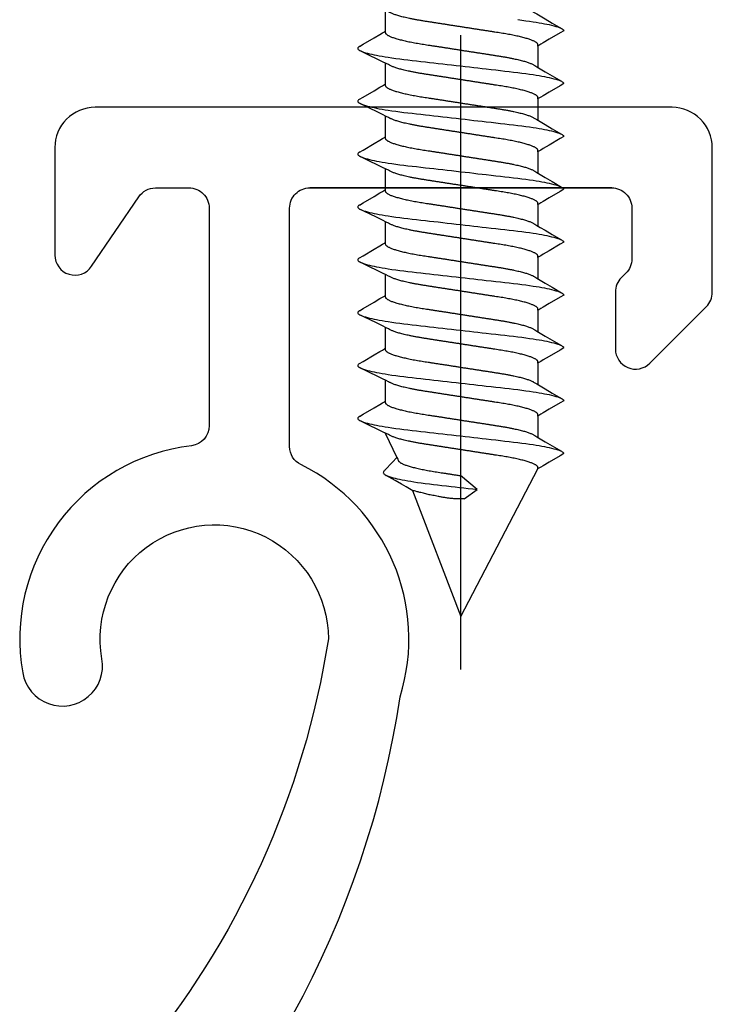
# Model space of a CAD drawing. Units: millimetres. Extents: x 12134 to 14578, y -104 to 2336.
# Drawn here: x 14265 to 14278, y 2000 to 2019 of the extents above; entities that cross this region are included whole.
import ezdxf

# ---------------------------------------------------------------- set-up
doc = ezdxf.new("R2010")
doc.units = ezdxf.units.MM
doc.linetypes.add('ACAD_ISO10W100', pattern=[18, 12, -3, 0, -3])
for name, color, linetype in [('7', 8, 'Continuous'), ('BORDER', 7, 'Continuous'), ('OBJECT_1', 4, 'Continuous')]:
    doc.layers.add(name, color=color, linetype=linetype)
doc.layers.add('Axis', color=1, linetype='ACAD_ISO10W100', plot=False)

# ---------------------------------------------------------------- blocks, each defined once
blk = doc.blocks.new('*U5371')
at = {"layer": 'OBJECT_1', "color": 2}
blk.add_line((23.496, 59.842), (17.78, 59.842), dxfattribs=at)
for points in [[(13.493, 39.275, 0.178388), (19.49, 50.214, 0.36829), (17.611, 54.607, -0.284848), (17.399, 54.948), (17.399, 59.461, -0.414214), (17.78, 59.842), (23.496, 59.842, -0.414214), (23.876, 59.462), (23.876, 58.497, -0.198912), (23.764, 58.228), (23.678, 58.141, 0.198912), (23.566, 57.872), (23.566, 56.794, 0.668179), (24.217, 56.525), (25.288, 57.597, 0.198912), (25.4, 57.866), (25.4, 60.604, 0.414214), (24.638, 61.366), (13.716, 61.366, 0.414214), (12.954, 60.604), (12.954, 58.572, 0.738908), (13.65, 58.358), (14.544, 59.675, -0.248605), (14.859, 59.842), (15.494, 59.842, -0.414214), (15.875, 59.461), (15.875, 55.344, -0.380029), (15.539, 54.965, 0.430838), (12.346, 50.668, 1), (13.847, 50.933, -1.091309), (18.132, 51.308, -0.136929), (14.492, 43.303, -0.072167)], [(17.997, 50.556, -0.000739), (17.994, 50.55)]]:
    blk.add_lwpolyline(points, format="xyb", dxfattribs=at)
blk = doc.blocks.new('*U5372')
at = {"layer": 'BORDER', "color": 0, "linetype": 'ByBlock', "lineweight": -2, "transparency": 16777216}
blk.add_blockref('*U5371', (988, 0), dxfattribs=at)
blk = doc.blocks.new('*U5382')
at = {"layer": '7'}
for p, q in [((7.278, 1.428), (7.674, 1.428)), ((8.278, 1.428), (8.674, 1.428)), ((9.278, 1.428), (9.674, 1.428)), ((10.278, 1.428), (10.674, 1.428)), ((11.278, 1.428), (11.674, 1.428)), ((12.278, 1.428), (12.674, 1.428)), ((13.278, 1.428), (13.674, 1.428)), ((14.278, 1.428), (14.674, 1.428)), ((15.278, 1.428), (15.741, 1.208)), ((15.278, 1.428), (15.741, 1.208)), ((16.366, 0.91), (18.75, 0)), ((18.75, 0), (15.955, -1.461)), ((16.343, -0.312), (16.083, 0.007)), ((16.519, -0.063), (16.343, -0.312)), ((7.955, -1.461), (8.359, -1.461)), ((8.955, -1.461), (9.359, -1.461)), ((9.955, -1.461), (10.359, -1.461)), ((10.955, -1.461), (11.359, -1.461)), ((11.955, -1.461), (12.359, -1.461)), ((12.955, -1.461), (13.359, -1.461)), ((13.955, -1.461), (14.359, -1.461)), ((14.955, -1.461), (15.359, -1.461))]:
    blk.add_line(p, q, dxfattribs=at)
at = {"layer": '7', "flags": 128}
for points in [[(7.456, -1.078), (7.466, -1.155), (7.476, -1.23), (7.486, -1.302), (7.496, -1.373), (7.505, -1.429), (7.514, -1.483), (7.523, -1.534), (7.533, -1.583), (7.542, -1.629), (7.551, -1.673), (7.562, -1.721), (7.573, -1.764), (7.584, -1.803), (7.595, -1.837), (7.604, -1.864), (7.614, -1.887), (7.623, -1.907), (7.632, -1.922), (7.641, -1.935), (7.649, -1.943), (7.658, -1.948), (7.666, -1.95), (7.666, -1.95)], [(7.963, 1.917), (7.923, 1.849), (7.8, 1.641), (7.734, 1.529), (7.706, 1.482), (7.685, 1.446), (7.674, 1.428)], [(7.963, 1.917), (7.966, 1.922), (7.975, 1.935), (7.984, 1.943), (7.992, 1.948), (8, 1.95), (8.009, 1.948), (8.019, 1.941), (8.029, 1.93), (8.039, 1.914), (8.049, 1.893), (8.06, 1.868), (8.07, 1.839), (8.081, 1.805), (8.092, 1.766), (8.102, 1.728), (8.112, 1.686), (8.121, 1.641), (8.131, 1.593), (8.141, 1.542), (8.15, 1.488), (8.16, 1.432), (8.169, 1.373), (8.18, 1.303), (8.19, 1.23), (8.2, 1.155), (8.21, 1.078), (8.219, 1), (8.228, 0.921), (8.237, 0.84), (8.247, 0.756), (8.257, 0.669), (8.266, 0.589), (8.275, 0.508), (8.284, 0.426), (8.294, 0.342), (8.304, 0.258), (8.313, 0.172), (8.323, 0.086), (8.333, 0), (8.342, -0.082), (8.351, -0.164), (8.361, -0.245), (8.37, -0.325), (8.379, -0.405), (8.388, -0.484), (8.398, -0.575), (8.408, -0.664), (8.418, -0.751), (8.428, -0.835), (8.437, -0.919), (8.447, -0.999), (8.456, -1.078), (8.466, -1.155), (8.476, -1.23), (8.486, -1.302), (8.496, -1.373), (8.505, -1.429), (8.514, -1.483), (8.523, -1.534), (8.533, -1.583), (8.542, -1.629), (8.551, -1.673), (8.562, -1.721), (8.573, -1.764), (8.584, -1.803), (8.595, -1.837), (8.604, -1.864), (8.614, -1.887), (8.623, -1.907), (8.632, -1.922), (8.641, -1.935), (8.649, -1.943), (8.658, -1.948), (8.666, -1.95), (8.666, -1.95)], [(8.963, 1.917), (8.923, 1.849), (8.8, 1.641), (8.734, 1.529), (8.706, 1.482), (8.685, 1.446), (8.674, 1.428)], [(8.963, 1.917), (8.966, 1.922), (8.975, 1.935), (8.984, 1.943), (8.992, 1.948), (9, 1.95), (9.009, 1.948), (9.019, 1.941), (9.029, 1.93), (9.039, 1.914), (9.049, 1.893), (9.06, 1.868), (9.07, 1.839), (9.081, 1.805), (9.092, 1.766), (9.102, 1.728), (9.112, 1.686), (9.121, 1.641), (9.131, 1.593), (9.141, 1.542), (9.15, 1.488), (9.16, 1.432), (9.169, 1.373), (9.18, 1.303), (9.19, 1.23), (9.2, 1.155), (9.21, 1.078), (9.219, 1), (9.228, 0.921), (9.237, 0.84), (9.247, 0.756), (9.257, 0.669), (9.266, 0.589), (9.275, 0.508), (9.284, 0.426), (9.294, 0.342), (9.304, 0.258), (9.313, 0.172), (9.323, 0.086), (9.333, 0), (9.342, -0.082), (9.351, -0.164), (9.361, -0.245), (9.37, -0.325), (9.379, -0.405), (9.388, -0.484), (9.398, -0.575), (9.408, -0.664), (9.418, -0.751), (9.428, -0.835), (9.437, -0.919), (9.447, -0.999), (9.456, -1.078), (9.466, -1.155), (9.476, -1.23), (9.486, -1.302), (9.496, -1.373), (9.505, -1.429), (9.514, -1.483), (9.523, -1.534), (9.533, -1.583), (9.542, -1.629), (9.551, -1.673), (9.562, -1.721), (9.573, -1.764), (9.584, -1.803), (9.595, -1.837), (9.604, -1.864), (9.614, -1.887), (9.623, -1.907), (9.632, -1.922), (9.641, -1.935), (9.649, -1.943), (9.658, -1.948), (9.666, -1.95), (9.666, -1.95)], [(9.963, 1.917), (9.923, 1.849), (9.8, 1.641), (9.734, 1.529), (9.706, 1.482), (9.685, 1.446), (9.674, 1.428)], [(9.963, 1.917), (9.966, 1.922), (9.975, 1.935), (9.984, 1.943), (9.992, 1.948), (10, 1.95), (10.009, 1.948), (10.019, 1.941), (10.029, 1.93), (10.039, 1.914), (10.049, 1.893), (10.06, 1.868), (10.07, 1.839), (10.081, 1.805), (10.092, 1.766), (10.102, 1.728), (10.112, 1.686), (10.121, 1.641), (10.131, 1.593), (10.141, 1.542), (10.15, 1.488), (10.16, 1.432), (10.169, 1.373), (10.18, 1.303), (10.19, 1.23), (10.2, 1.155), (10.21, 1.078), (10.219, 1), (10.228, 0.921), (10.237, 0.84), (10.247, 0.756), (10.257, 0.669), (10.266, 0.589), (10.275, 0.508), (10.284, 0.426), (10.294, 0.342), (10.304, 0.258), (10.313, 0.172), (10.323, 0.086), (10.333, 0), (10.342, -0.082), (10.351, -0.164), (10.361, -0.245), (10.37, -0.325), (10.379, -0.405), (10.388, -0.484), (10.398, -0.575), (10.408, -0.664), (10.418, -0.751), (10.428, -0.835), (10.437, -0.919), (10.447, -0.999), (10.456, -1.078), (10.466, -1.155), (10.476, -1.23), (10.486, -1.302), (10.496, -1.373), (10.505, -1.429), (10.514, -1.483), (10.523, -1.534), (10.533, -1.583), (10.542, -1.629), (10.551, -1.673), (10.562, -1.721), (10.573, -1.764), (10.584, -1.803), (10.595, -1.837), (10.604, -1.864), (10.614, -1.887), (10.623, -1.907), (10.632, -1.922), (10.641, -1.935), (10.649, -1.943), (10.658, -1.948), (10.666, -1.95), (10.666, -1.95)], [(10.963, 1.917), (10.923, 1.849), (10.8, 1.641), (10.734, 1.529), (10.706, 1.482), (10.685, 1.446), (10.674, 1.428)], [(10.963, 1.917), (10.966, 1.922), (10.975, 1.935), (10.984, 1.943), (10.992, 1.948), (11, 1.95), (11.009, 1.948), (11.019, 1.941), (11.029, 1.93), (11.039, 1.914), (11.049, 1.893), (11.06, 1.868), (11.07, 1.839), (11.081, 1.805), (11.092, 1.766), (11.102, 1.728), (11.112, 1.686), (11.121, 1.641), (11.131, 1.593), (11.141, 1.542), (11.15, 1.488), (11.16, 1.432), (11.169, 1.373), (11.18, 1.303), (11.19, 1.23), (11.2, 1.155), (11.21, 1.078), (11.219, 1), (11.228, 0.921), (11.237, 0.84), (11.247, 0.756), (11.257, 0.669), (11.266, 0.589), (11.275, 0.508), (11.284, 0.426), (11.294, 0.342), (11.304, 0.258), (11.313, 0.172), (11.323, 0.086), (11.333, 0), (11.342, -0.082), (11.351, -0.164), (11.361, -0.245), (11.37, -0.325), (11.379, -0.405), (11.388, -0.484), (11.398, -0.575), (11.408, -0.664), (11.418, -0.751), (11.428, -0.835), (11.437, -0.919), (11.447, -0.999), (11.456, -1.078), (11.466, -1.155), (11.476, -1.23), (11.486, -1.302), (11.496, -1.373), (11.505, -1.429), (11.514, -1.483), (11.523, -1.534), (11.533, -1.583), (11.542, -1.629), (11.551, -1.673), (11.562, -1.721), (11.573, -1.764), (11.584, -1.803), (11.595, -1.837), (11.604, -1.864), (11.614, -1.887), (11.623, -1.907), (11.632, -1.922), (11.641, -1.935), (11.649, -1.943), (11.658, -1.948), (11.666, -1.95), (11.666, -1.95)], [(11.963, 1.917), (11.923, 1.849), (11.8, 1.641), (11.734, 1.529), (11.706, 1.482), (11.685, 1.446), (11.674, 1.428)], [(11.963, 1.917), (11.966, 1.922), (11.975, 1.935), (11.984, 1.943), (11.992, 1.948), (12, 1.95), (12.009, 1.948), (12.019, 1.941), (12.029, 1.93), (12.039, 1.914), (12.049, 1.893), (12.06, 1.868), (12.07, 1.839), (12.081, 1.805), (12.092, 1.766), (12.102, 1.728), (12.112, 1.686), (12.121, 1.641), (12.131, 1.593), (12.141, 1.542), (12.15, 1.488), (12.16, 1.432), (12.169, 1.373), (12.18, 1.303), (12.19, 1.23), (12.2, 1.155), (12.21, 1.078), (12.219, 1), (12.228, 0.921), (12.237, 0.84), (12.247, 0.756), (12.257, 0.669), (12.266, 0.589), (12.275, 0.508), (12.284, 0.426), (12.294, 0.342), (12.304, 0.258), (12.313, 0.172), (12.323, 0.086), (12.333, 0), (12.342, -0.082), (12.351, -0.164), (12.361, -0.245), (12.37, -0.325), (12.379, -0.405), (12.388, -0.484), (12.398, -0.575), (12.408, -0.664), (12.418, -0.751), (12.428, -0.835), (12.437, -0.919), (12.447, -0.999), (12.456, -1.078), (12.466, -1.155), (12.476, -1.23), (12.486, -1.302), (12.496, -1.373), (12.505, -1.429), (12.514, -1.483), (12.523, -1.534), (12.533, -1.583), (12.542, -1.629), (12.551, -1.673), (12.562, -1.721), (12.573, -1.764), (12.584, -1.803), (12.595, -1.837), (12.604, -1.864), (12.614, -1.887), (12.623, -1.907), (12.632, -1.922), (12.641, -1.935), (12.649, -1.943), (12.658, -1.948), (12.666, -1.95), (12.666, -1.95)], [(12.963, 1.917), (12.923, 1.849), (12.8, 1.641), (12.734, 1.529), (12.706, 1.482), (12.685, 1.446), (12.674, 1.428)], [(12.963, 1.917), (12.966, 1.922), (12.975, 1.935), (12.984, 1.943), (12.992, 1.948), (13, 1.95), (13.009, 1.948), (13.019, 1.941), (13.029, 1.93), (13.039, 1.914), (13.049, 1.893), (13.06, 1.868), (13.07, 1.839), (13.081, 1.805), (13.092, 1.766), (13.102, 1.728), (13.112, 1.686), (13.121, 1.641), (13.131, 1.593), (13.141, 1.542), (13.15, 1.488), (13.16, 1.432), (13.169, 1.373), (13.18, 1.303), (13.19, 1.23), (13.2, 1.155), (13.21, 1.078), (13.219, 1), (13.228, 0.921), (13.237, 0.84), (13.247, 0.756), (13.257, 0.669), (13.266, 0.589), (13.275, 0.508), (13.284, 0.426), (13.294, 0.342), (13.304, 0.258), (13.313, 0.172), (13.323, 0.086), (13.333, 0), (13.342, -0.082), (13.351, -0.164), (13.361, -0.245), (13.37, -0.325), (13.379, -0.405), (13.388, -0.484), (13.398, -0.575), (13.408, -0.664), (13.418, -0.751), (13.428, -0.835), (13.437, -0.919), (13.447, -0.999), (13.456, -1.078), (13.466, -1.155), (13.476, -1.23), (13.486, -1.302), (13.496, -1.373), (13.505, -1.429), (13.514, -1.483), (13.523, -1.534), (13.533, -1.583), (13.542, -1.629), (13.551, -1.673), (13.562, -1.721), (13.573, -1.764), (13.584, -1.803), (13.595, -1.837), (13.604, -1.864), (13.614, -1.887), (13.623, -1.907), (13.632, -1.922), (13.641, -1.935), (13.649, -1.943), (13.658, -1.948), (13.666, -1.95), (13.666, -1.95)], [(13.963, 1.917), (13.923, 1.849), (13.8, 1.641), (13.734, 1.529), (13.706, 1.482), (13.685, 1.446), (13.674, 1.428)], [(13.963, 1.917), (13.966, 1.922), (13.975, 1.935), (13.984, 1.943), (13.992, 1.948), (14, 1.95), (14.009, 1.948), (14.019, 1.941), (14.029, 1.93), (14.039, 1.914), (14.049, 1.893), (14.06, 1.868), (14.07, 1.839), (14.081, 1.805), (14.092, 1.766), (14.102, 1.728), (14.112, 1.686), (14.121, 1.641), (14.131, 1.593), (14.141, 1.542), (14.15, 1.488), (14.16, 1.432), (14.169, 1.373), (14.18, 1.303), (14.19, 1.23), (14.2, 1.155), (14.21, 1.078), (14.219, 1), (14.228, 0.921), (14.237, 0.84), (14.247, 0.756), (14.257, 0.669), (14.266, 0.589), (14.275, 0.508), (14.284, 0.426), (14.294, 0.342), (14.304, 0.258), (14.313, 0.172), (14.323, 0.086), (14.333, 0), (14.342, -0.082), (14.351, -0.164), (14.361, -0.245), (14.37, -0.325), (14.379, -0.405), (14.388, -0.484), (14.398, -0.575), (14.408, -0.664), (14.418, -0.751), (14.428, -0.835), (14.437, -0.919), (14.447, -0.999), (14.456, -1.078), (14.466, -1.155), (14.476, -1.23), (14.486, -1.302), (14.496, -1.373), (14.505, -1.429), (14.514, -1.483), (14.523, -1.534), (14.533, -1.583), (14.542, -1.629), (14.551, -1.673), (14.562, -1.721), (14.573, -1.764), (14.584, -1.803), (14.595, -1.837), (14.604, -1.864), (14.614, -1.887), (14.623, -1.907), (14.632, -1.922), (14.641, -1.935), (14.649, -1.943), (14.658, -1.948), (14.666, -1.95), (14.666, -1.95)], [(14.963, 1.917), (14.923, 1.849), (14.8, 1.641), (14.734, 1.529), (14.706, 1.482), (14.685, 1.446), (14.674, 1.428)], [(14.963, 1.917), (14.966, 1.922), (14.975, 1.935), (14.984, 1.943), (14.992, 1.948), (15, 1.95), (15.009, 1.948), (15.019, 1.941), (15.029, 1.93), (15.039, 1.914), (15.049, 1.893), (15.06, 1.868), (15.07, 1.839), (15.081, 1.805), (15.092, 1.766), (15.102, 1.728), (15.112, 1.686), (15.121, 1.641), (15.131, 1.593), (15.141, 1.542), (15.15, 1.488), (15.16, 1.432), (15.169, 1.373), (15.18, 1.303), (15.19, 1.23), (15.2, 1.155), (15.21, 1.078), (15.219, 1), (15.228, 0.921), (15.237, 0.84), (15.247, 0.756), (15.257, 0.669), (15.266, 0.589), (15.275, 0.508), (15.284, 0.426), (15.294, 0.342), (15.304, 0.258), (15.313, 0.172), (15.323, 0.086), (15.333, 0), (15.342, -0.082), (15.351, -0.164), (15.361, -0.245), (15.37, -0.325), (15.379, -0.405), (15.388, -0.484), (15.398, -0.575), (15.408, -0.664), (15.418, -0.751), (15.428, -0.835), (15.437, -0.919), (15.447, -0.999), (15.456, -1.078), (15.466, -1.155), (15.476, -1.23), (15.486, -1.302), (15.496, -1.373), (15.505, -1.429), (15.514, -1.483), (15.523, -1.534), (15.533, -1.583), (15.542, -1.629), (15.551, -1.673), (15.562, -1.721), (15.573, -1.764), (15.584, -1.803), (15.595, -1.837), (15.604, -1.864), (15.614, -1.887), (15.623, -1.907), (15.632, -1.922), (15.641, -1.935), (15.649, -1.943), (15.658, -1.948), (15.666, -1.95), (15.666, -1.95)], [(15.979, 1.436), (15.83, 1.294), (15.741, 1.208)], [(15.979, 1.436), (15.99, 1.446), (16, 1.455), (16.01, 1.462), (16.02, 1.465), (16.03, 1.466), (16.039, 1.463), (16.049, 1.457), (16.058, 1.445), (16.069, 1.43), (16.079, 1.409), (16.089, 1.384), (16.1, 1.354), (16.111, 1.32), (16.122, 1.282), (16.132, 1.243), (16.141, 1.202), (16.151, 1.157), (16.161, 1.109), (16.171, 1.058), (16.18, 1.004), (16.19, 0.947), (16.199, 0.888), (16.21, 0.818), (16.22, 0.746), (16.23, 0.671), (16.24, 0.594), (16.249, 0.515), (16.258, 0.437), (16.267, 0.355), (16.277, 0.271), (16.287, 0.184), (16.296, 0.105), (16.305, 0.024), (16.314, -0.059), (16.324, -0.142), (16.333, -0.227), (16.343, -0.312), (16.343, -0.312), (16.343, -0.312)], [(7.666, -1.95), (7.706, -1.882), (7.828, -1.674), (7.895, -1.562), (7.923, -1.515), (7.944, -1.479), (7.955, -1.461)], [(8.666, -1.95), (8.706, -1.882), (8.828, -1.674), (8.895, -1.562), (8.923, -1.515), (8.944, -1.479), (8.955, -1.461)], [(9.666, -1.95), (9.706, -1.882), (9.828, -1.674), (9.895, -1.562), (9.923, -1.515), (9.944, -1.479), (9.955, -1.461)], [(10.666, -1.95), (10.706, -1.882), (10.828, -1.674), (10.895, -1.562), (10.923, -1.515), (10.944, -1.479), (10.955, -1.461)], [(11.666, -1.95), (11.706, -1.882), (11.828, -1.674), (11.895, -1.562), (11.923, -1.515), (11.944, -1.479), (11.955, -1.461)], [(12.666, -1.95), (12.706, -1.882), (12.828, -1.674), (12.895, -1.562), (12.923, -1.515), (12.944, -1.479), (12.955, -1.461)], [(13.666, -1.95), (13.706, -1.882), (13.828, -1.674), (13.895, -1.562), (13.923, -1.515), (13.944, -1.479), (13.955, -1.461)], [(14.666, -1.95), (14.706, -1.882), (14.828, -1.674), (14.895, -1.562), (14.923, -1.515), (14.944, -1.479), (14.955, -1.461)], [(15.666, -1.95), (15.706, -1.882), (15.828, -1.674), (15.895, -1.562), (15.923, -1.515), (15.944, -1.479), (15.955, -1.461)]]:
    blk.add_lwpolyline(points, dxfattribs=at)
at = {"layer": '7'}
for points, knots in [([(7.955, -1.461), (7.927, -1.461), (7.921, -1.46), (7.911, -1.455), (7.901, -1.447), (7.891, -1.435), (7.881, -1.42), (7.87, -1.402), (7.86, -1.38), (7.849, -1.355), (7.838, -1.327), (7.827, -1.295), (7.816, -1.259), (7.804, -1.221), (7.793, -1.179), (7.782, -1.135), (7.771, -1.088), (7.761, -1.039), (7.75, -0.987), (7.74, -0.934), (7.73, -0.879), (7.72, -0.823), (7.711, -0.766), (7.702, -0.708), (7.693, -0.648), (7.683, -0.586), (7.673, -0.522), (7.663, -0.456), (7.652, -0.388), (7.642, -0.319), (7.631, -0.248), (7.619, -0.177), (7.608, -0.105), (7.597, -0.033), (7.586, 0.039), (7.575, 0.111), (7.564, 0.182), (7.553, 0.252), (7.542, 0.321), (7.532, 0.388), (7.522, 0.454), (7.512, 0.517), (7.501, 0.583), (7.491, 0.65), (7.48, 0.719), (7.469, 0.786), (7.458, 0.85), (7.446, 0.913), (7.434, 0.97), (7.423, 1.022), (7.412, 1.069), (7.401, 1.113), (7.39, 1.155), (7.379, 1.193), (7.368, 1.228), (7.357, 1.26), (7.346, 1.288), (7.335, 1.313), (7.325, 1.334), (7.319, 1.345), (7.039, 1.914)], [0, 0, 0, 0, 0.01636, 0.032918, 0.049658, 0.066561, 0.083609, 0.100475, 0.117442, 0.13449, 0.151597, 0.169092, 0.186604, 0.204109, 0.221583, 0.239003, 0.256348, 0.273594, 0.290684, 0.307635, 0.324428, 0.341045, 0.357469, 0.373492, 0.38969, 0.406068, 0.422611, 0.439643, 0.456809, 0.474087, 0.491457, 0.508896, 0.526382, 0.543891, 0.561362, 0.57881, 0.596211, 0.613544, 0.630786, 0.647611, 0.664308, 0.680859, 0.697246, 0.716518, 0.735597, 0.754894, 0.774443, 0.794216, 0.814184, 0.831393, 0.848699, 0.866081, 0.883517, 0.900983, 0.918145, 0.935291, 0.952401, 0.969453, 0.98677, 1, 1, 1, 1]), ([(8.955, -1.461), (8.927, -1.461), (8.921, -1.46), (8.911, -1.455), (8.901, -1.447), (8.891, -1.435), (8.881, -1.42), (8.87, -1.402), (8.86, -1.38), (8.849, -1.355), (8.838, -1.327), (8.827, -1.295), (8.816, -1.259), (8.804, -1.221), (8.793, -1.179), (8.782, -1.135), (8.771, -1.088), (8.761, -1.039), (8.75, -0.987), (8.74, -0.934), (8.73, -0.879), (8.72, -0.823), (8.711, -0.766), (8.702, -0.708), (8.693, -0.648), (8.683, -0.586), (8.673, -0.522), (8.663, -0.456), (8.652, -0.388), (8.642, -0.319), (8.631, -0.248), (8.619, -0.177), (8.608, -0.105), (8.597, -0.033), (8.586, 0.039), (8.575, 0.111), (8.564, 0.182), (8.553, 0.252), (8.542, 0.321), (8.532, 0.388), (8.522, 0.454), (8.512, 0.517), (8.501, 0.583), (8.491, 0.65), (8.48, 0.719), (8.469, 0.786), (8.458, 0.85), (8.446, 0.913), (8.434, 0.97), (8.423, 1.022), (8.412, 1.069), (8.401, 1.113), (8.39, 1.155), (8.379, 1.193), (8.368, 1.228), (8.357, 1.26), (8.346, 1.288), (8.335, 1.313), (8.325, 1.334), (8.319, 1.345), (8.039, 1.914)], [0, 0, 0, 0, 0.01636, 0.032918, 0.049658, 0.066561, 0.083609, 0.100475, 0.117442, 0.13449, 0.151597, 0.169092, 0.186604, 0.204109, 0.221583, 0.239003, 0.256348, 0.273594, 0.290684, 0.307635, 0.324428, 0.341045, 0.357469, 0.373492, 0.38969, 0.406068, 0.422611, 0.439643, 0.456809, 0.474087, 0.491457, 0.508896, 0.526382, 0.543891, 0.561362, 0.57881, 0.596211, 0.613544, 0.630786, 0.647611, 0.664308, 0.680859, 0.697246, 0.716518, 0.735597, 0.754894, 0.774443, 0.794216, 0.814184, 0.831393, 0.848699, 0.866081, 0.883517, 0.900983, 0.918145, 0.935291, 0.952401, 0.969453, 0.98677, 1, 1, 1, 1]), ([(9.955, -1.461), (9.927, -1.461), (9.921, -1.46), (9.911, -1.455), (9.901, -1.447), (9.891, -1.435), (9.881, -1.42), (9.87, -1.402), (9.86, -1.38), (9.849, -1.355), (9.838, -1.327), (9.827, -1.295), (9.816, -1.259), (9.804, -1.221), (9.793, -1.179), (9.782, -1.135), (9.771, -1.088), (9.761, -1.039), (9.75, -0.987), (9.74, -0.934), (9.73, -0.879), (9.72, -0.823), (9.711, -0.766), (9.702, -0.708), (9.693, -0.648), (9.683, -0.586), (9.673, -0.522), (9.663, -0.456), (9.652, -0.388), (9.642, -0.319), (9.631, -0.248), (9.619, -0.177), (9.608, -0.105), (9.597, -0.033), (9.586, 0.039), (9.575, 0.111), (9.564, 0.182), (9.553, 0.252), (9.542, 0.321), (9.532, 0.388), (9.522, 0.454), (9.512, 0.517), (9.501, 0.583), (9.491, 0.65), (9.48, 0.719), (9.469, 0.786), (9.458, 0.85), (9.446, 0.913), (9.434, 0.97), (9.423, 1.022), (9.412, 1.069), (9.401, 1.113), (9.39, 1.155), (9.379, 1.193), (9.368, 1.228), (9.357, 1.26), (9.346, 1.288), (9.335, 1.313), (9.325, 1.334), (9.319, 1.345), (9.039, 1.914)], [0, 0, 0, 0, 0.01636, 0.032918, 0.049658, 0.066561, 0.083609, 0.100475, 0.117442, 0.13449, 0.151597, 0.169092, 0.186604, 0.204109, 0.221583, 0.239003, 0.256348, 0.273594, 0.290684, 0.307635, 0.324428, 0.341045, 0.357469, 0.373492, 0.38969, 0.406068, 0.422611, 0.439643, 0.456809, 0.474087, 0.491457, 0.508896, 0.526382, 0.543891, 0.561362, 0.57881, 0.596211, 0.613544, 0.630786, 0.647611, 0.664308, 0.680859, 0.697246, 0.716518, 0.735597, 0.754894, 0.774443, 0.794216, 0.814184, 0.831393, 0.848699, 0.866081, 0.883517, 0.900983, 0.918145, 0.935291, 0.952401, 0.969453, 0.98677, 1, 1, 1, 1]), ([(10.955, -1.461), (10.927, -1.461), (10.921, -1.46), (10.911, -1.455), (10.901, -1.447), (10.891, -1.435), (10.881, -1.42), (10.87, -1.402), (10.86, -1.38), (10.849, -1.355), (10.838, -1.327), (10.827, -1.295), (10.816, -1.259), (10.804, -1.221), (10.793, -1.179), (10.782, -1.135), (10.771, -1.088), (10.761, -1.039), (10.75, -0.987), (10.74, -0.934), (10.73, -0.879), (10.72, -0.823), (10.711, -0.766), (10.702, -0.708), (10.693, -0.648), (10.683, -0.586), (10.673, -0.522), (10.663, -0.456), (10.652, -0.388), (10.642, -0.319), (10.631, -0.248), (10.619, -0.177), (10.608, -0.105), (10.597, -0.033), (10.586, 0.039), (10.575, 0.111), (10.564, 0.182), (10.553, 0.252), (10.542, 0.321), (10.532, 0.388), (10.522, 0.454), (10.512, 0.517), (10.501, 0.583), (10.491, 0.65), (10.48, 0.719), (10.469, 0.786), (10.458, 0.85), (10.446, 0.913), (10.434, 0.97), (10.423, 1.022), (10.412, 1.069), (10.401, 1.113), (10.39, 1.155), (10.379, 1.193), (10.368, 1.228), (10.357, 1.26), (10.346, 1.288), (10.335, 1.313), (10.325, 1.334), (10.319, 1.345), (10.039, 1.914)], [0, 0, 0, 0, 0.01636, 0.032918, 0.049658, 0.066561, 0.083609, 0.100475, 0.117442, 0.13449, 0.151597, 0.169092, 0.186604, 0.204109, 0.221583, 0.239003, 0.256348, 0.273594, 0.290684, 0.307635, 0.324428, 0.341045, 0.357469, 0.373492, 0.38969, 0.406068, 0.422611, 0.439643, 0.456809, 0.474087, 0.491457, 0.508896, 0.526382, 0.543891, 0.561362, 0.57881, 0.596211, 0.613544, 0.630786, 0.647611, 0.664308, 0.680859, 0.697246, 0.716518, 0.735597, 0.754894, 0.774443, 0.794216, 0.814184, 0.831393, 0.848699, 0.866081, 0.883517, 0.900983, 0.918145, 0.935291, 0.952401, 0.969453, 0.98677, 1, 1, 1, 1]), ([(11.955, -1.461), (11.927, -1.461), (11.921, -1.46), (11.911, -1.455), (11.901, -1.447), (11.891, -1.435), (11.881, -1.42), (11.87, -1.402), (11.86, -1.38), (11.849, -1.355), (11.838, -1.327), (11.827, -1.295), (11.816, -1.259), (11.804, -1.221), (11.793, -1.179), (11.782, -1.135), (11.771, -1.088), (11.761, -1.039), (11.75, -0.987), (11.74, -0.934), (11.73, -0.879), (11.72, -0.823), (11.711, -0.766), (11.702, -0.708), (11.693, -0.648), (11.683, -0.586), (11.673, -0.522), (11.663, -0.456), (11.652, -0.388), (11.642, -0.319), (11.631, -0.248), (11.619, -0.177), (11.608, -0.105), (11.597, -0.033), (11.586, 0.039), (11.575, 0.111), (11.564, 0.182), (11.553, 0.252), (11.542, 0.321), (11.532, 0.388), (11.522, 0.454), (11.512, 0.517), (11.501, 0.583), (11.491, 0.65), (11.48, 0.719), (11.469, 0.786), (11.458, 0.85), (11.446, 0.913), (11.434, 0.97), (11.423, 1.022), (11.412, 1.069), (11.401, 1.113), (11.39, 1.155), (11.379, 1.193), (11.368, 1.228), (11.357, 1.26), (11.346, 1.288), (11.335, 1.313), (11.325, 1.334), (11.319, 1.345), (11.039, 1.914)], [0, 0, 0, 0, 0.01636, 0.032918, 0.049658, 0.066561, 0.083609, 0.100475, 0.117442, 0.13449, 0.151597, 0.169092, 0.186604, 0.204109, 0.221583, 0.239003, 0.256348, 0.273594, 0.290684, 0.307635, 0.324428, 0.341045, 0.357469, 0.373492, 0.38969, 0.406068, 0.422611, 0.439643, 0.456809, 0.474087, 0.491457, 0.508896, 0.526382, 0.543891, 0.561362, 0.57881, 0.596211, 0.613544, 0.630786, 0.647611, 0.664308, 0.680859, 0.697246, 0.716518, 0.735597, 0.754894, 0.774443, 0.794216, 0.814184, 0.831393, 0.848699, 0.866081, 0.883517, 0.900983, 0.918145, 0.935291, 0.952401, 0.969453, 0.98677, 1, 1, 1, 1]), ([(12.955, -1.461), (12.927, -1.461), (12.921, -1.46), (12.911, -1.455), (12.901, -1.447), (12.891, -1.435), (12.881, -1.42), (12.87, -1.402), (12.86, -1.38), (12.849, -1.355), (12.838, -1.327), (12.827, -1.295), (12.816, -1.259), (12.804, -1.221), (12.793, -1.179), (12.782, -1.135), (12.771, -1.088), (12.761, -1.039), (12.75, -0.987), (12.74, -0.934), (12.73, -0.879), (12.72, -0.823), (12.711, -0.766), (12.702, -0.708), (12.693, -0.648), (12.683, -0.586), (12.673, -0.522), (12.663, -0.456), (12.652, -0.388), (12.642, -0.319), (12.631, -0.248), (12.619, -0.177), (12.608, -0.105), (12.597, -0.033), (12.586, 0.039), (12.575, 0.111), (12.564, 0.182), (12.553, 0.252), (12.542, 0.321), (12.532, 0.388), (12.522, 0.454), (12.512, 0.517), (12.501, 0.583), (12.491, 0.65), (12.48, 0.719), (12.469, 0.786), (12.458, 0.85), (12.446, 0.913), (12.434, 0.97), (12.423, 1.022), (12.412, 1.069), (12.401, 1.113), (12.39, 1.155), (12.379, 1.193), (12.368, 1.228), (12.357, 1.26), (12.346, 1.288), (12.335, 1.313), (12.325, 1.334), (12.319, 1.345), (12.039, 1.914)], [0, 0, 0, 0, 0.01636, 0.032918, 0.049658, 0.066561, 0.083609, 0.100475, 0.117442, 0.13449, 0.151597, 0.169092, 0.186604, 0.204109, 0.221583, 0.239003, 0.256348, 0.273594, 0.290684, 0.307635, 0.324428, 0.341045, 0.357469, 0.373492, 0.38969, 0.406068, 0.422611, 0.439643, 0.456809, 0.474087, 0.491457, 0.508896, 0.526382, 0.543891, 0.561362, 0.57881, 0.596211, 0.613544, 0.630786, 0.647611, 0.664308, 0.680859, 0.697246, 0.716518, 0.735597, 0.754894, 0.774443, 0.794216, 0.814184, 0.831393, 0.848699, 0.866081, 0.883517, 0.900983, 0.918145, 0.935291, 0.952401, 0.969453, 0.98677, 1, 1, 1, 1]), ([(13.955, -1.461), (13.927, -1.461), (13.921, -1.46), (13.911, -1.455), (13.901, -1.447), (13.891, -1.435), (13.881, -1.42), (13.87, -1.402), (13.86, -1.38), (13.849, -1.355), (13.838, -1.327), (13.827, -1.295), (13.816, -1.259), (13.804, -1.221), (13.793, -1.179), (13.782, -1.135), (13.771, -1.088), (13.761, -1.039), (13.75, -0.987), (13.74, -0.934), (13.73, -0.879), (13.72, -0.823), (13.711, -0.766), (13.702, -0.708), (13.693, -0.648), (13.683, -0.586), (13.673, -0.522), (13.663, -0.456), (13.652, -0.388), (13.642, -0.319), (13.631, -0.248), (13.619, -0.177), (13.608, -0.105), (13.597, -0.033), (13.586, 0.039), (13.575, 0.111), (13.564, 0.182), (13.553, 0.252), (13.542, 0.321), (13.532, 0.388), (13.522, 0.454), (13.512, 0.517), (13.501, 0.583), (13.491, 0.65), (13.48, 0.719), (13.469, 0.786), (13.458, 0.85), (13.446, 0.913), (13.434, 0.97), (13.423, 1.022), (13.412, 1.069), (13.401, 1.113), (13.39, 1.155), (13.379, 1.193), (13.368, 1.228), (13.357, 1.26), (13.346, 1.288), (13.335, 1.313), (13.325, 1.334), (13.319, 1.345), (13.039, 1.914)], [0, 0, 0, 0, 0.01636, 0.032918, 0.049658, 0.066561, 0.083609, 0.100475, 0.117442, 0.13449, 0.151597, 0.169092, 0.186604, 0.204109, 0.221583, 0.239003, 0.256348, 0.273594, 0.290684, 0.307635, 0.324428, 0.341045, 0.357469, 0.373492, 0.38969, 0.406068, 0.422611, 0.439643, 0.456809, 0.474087, 0.491457, 0.508896, 0.526382, 0.543891, 0.561362, 0.57881, 0.596211, 0.613544, 0.630786, 0.647611, 0.664308, 0.680859, 0.697246, 0.716518, 0.735597, 0.754894, 0.774443, 0.794216, 0.814184, 0.831393, 0.848699, 0.866081, 0.883517, 0.900983, 0.918145, 0.935291, 0.952401, 0.969453, 0.98677, 1, 1, 1, 1]), ([(14.955, -1.461), (14.927, -1.461), (14.921, -1.46), (14.911, -1.455), (14.901, -1.447), (14.891, -1.435), (14.881, -1.42), (14.87, -1.402), (14.86, -1.38), (14.849, -1.355), (14.838, -1.327), (14.827, -1.295), (14.816, -1.259), (14.804, -1.221), (14.793, -1.179), (14.782, -1.135), (14.771, -1.088), (14.761, -1.039), (14.75, -0.987), (14.74, -0.934), (14.73, -0.879), (14.72, -0.823), (14.711, -0.766), (14.702, -0.708), (14.693, -0.648), (14.683, -0.586), (14.673, -0.522), (14.663, -0.456), (14.652, -0.388), (14.642, -0.319), (14.631, -0.248), (14.619, -0.177), (14.608, -0.105), (14.597, -0.033), (14.586, 0.039), (14.575, 0.111), (14.564, 0.182), (14.553, 0.252), (14.542, 0.321), (14.532, 0.388), (14.522, 0.454), (14.512, 0.517), (14.501, 0.583), (14.491, 0.65), (14.48, 0.719), (14.469, 0.786), (14.458, 0.85), (14.446, 0.913), (14.434, 0.97), (14.423, 1.022), (14.412, 1.069), (14.401, 1.113), (14.39, 1.155), (14.379, 1.193), (14.368, 1.228), (14.357, 1.26), (14.346, 1.288), (14.335, 1.313), (14.325, 1.334), (14.319, 1.345), (14.039, 1.914)], [0, 0, 0, 0, 0.01636, 0.032918, 0.049658, 0.066561, 0.083609, 0.100475, 0.117442, 0.13449, 0.151597, 0.169092, 0.186604, 0.204109, 0.221583, 0.239003, 0.256348, 0.273594, 0.290684, 0.307635, 0.324428, 0.341045, 0.357469, 0.373492, 0.38969, 0.406068, 0.422611, 0.439643, 0.456809, 0.474087, 0.491457, 0.508896, 0.526382, 0.543891, 0.561362, 0.57881, 0.596211, 0.613544, 0.630786, 0.647611, 0.664308, 0.680859, 0.697246, 0.716518, 0.735597, 0.754894, 0.774443, 0.794216, 0.814184, 0.831393, 0.848699, 0.866081, 0.883517, 0.900983, 0.918145, 0.935291, 0.952401, 0.969453, 0.98677, 1, 1, 1, 1]), ([(15.955, -1.461), (15.927, -1.461), (15.921, -1.46), (15.911, -1.455), (15.901, -1.447), (15.891, -1.435), (15.881, -1.42), (15.87, -1.402), (15.86, -1.38), (15.849, -1.355), (15.838, -1.327), (15.827, -1.295), (15.816, -1.259), (15.804, -1.221), (15.793, -1.179), (15.782, -1.135), (15.771, -1.088), (15.761, -1.039), (15.75, -0.987), (15.74, -0.934), (15.73, -0.879), (15.72, -0.823), (15.711, -0.766), (15.702, -0.708), (15.693, -0.648), (15.683, -0.586), (15.673, -0.522), (15.663, -0.456), (15.652, -0.388), (15.642, -0.319), (15.631, -0.248), (15.619, -0.177), (15.608, -0.105), (15.597, -0.033), (15.586, 0.039), (15.575, 0.111), (15.564, 0.182), (15.553, 0.252), (15.542, 0.321), (15.532, 0.388), (15.522, 0.454), (15.512, 0.517), (15.501, 0.583), (15.491, 0.65), (15.48, 0.719), (15.469, 0.786), (15.458, 0.85), (15.446, 0.913), (15.434, 0.97), (15.423, 1.022), (15.412, 1.069), (15.401, 1.113), (15.39, 1.155), (15.379, 1.193), (15.368, 1.228), (15.357, 1.26), (15.346, 1.288), (15.335, 1.313), (15.325, 1.334), (15.319, 1.345), (15.039, 1.914)], [0, 0, 0, 0, 0.01636, 0.032918, 0.049658, 0.066561, 0.083609, 0.100475, 0.117442, 0.13449, 0.151597, 0.169092, 0.186604, 0.204109, 0.221583, 0.239003, 0.256348, 0.273594, 0.290684, 0.307635, 0.324428, 0.341045, 0.357469, 0.373492, 0.38969, 0.406068, 0.422611, 0.439643, 0.456809, 0.474087, 0.491457, 0.508896, 0.526382, 0.543891, 0.561362, 0.57881, 0.596211, 0.613544, 0.630786, 0.647611, 0.664308, 0.680859, 0.697246, 0.716518, 0.735597, 0.754894, 0.774443, 0.794216, 0.814184, 0.831393, 0.848699, 0.866081, 0.883517, 0.900983, 0.918145, 0.935291, 0.952401, 0.969453, 0.98677, 1, 1, 1, 1]), ([(6.674, 1.428), (6.702, 1.428), (6.708, 1.427), (6.718, 1.422), (6.727, 1.414), (6.738, 1.402), (6.748, 1.387), (6.758, 1.369), (6.769, 1.347), (6.78, 1.322), (6.791, 1.294), (6.802, 1.262), (6.813, 1.226), (6.824, 1.188), (6.835, 1.146), (6.847, 1.102), (6.857, 1.055), (6.868, 1.006), (6.879, 0.955), (6.889, 0.901), (6.899, 0.847), (6.909, 0.79), (6.918, 0.733), (6.927, 0.675), (6.936, 0.615), (6.946, 0.553), (6.956, 0.489), (6.966, 0.423), (6.976, 0.355), (6.987, 0.286), (6.998, 0.215), (7.009, 0.144), (7.02, 0.072), (7.032, 0), (7.043, -0.072), (7.054, -0.144), (7.065, -0.215), (7.076, -0.285), (7.087, -0.354), (7.097, -0.421), (7.107, -0.486), (7.117, -0.55), (7.127, -0.616), (7.138, -0.683), (7.148, -0.752), (7.16, -0.818), (7.171, -0.883), (7.183, -0.946), (7.195, -1.003), (7.206, -1.055), (7.217, -1.102), (7.228, -1.146), (7.239, -1.187), (7.25, -1.226), (7.261, -1.261), (7.272, -1.292), (7.283, -1.321), (7.294, -1.346), (7.304, -1.367), (7.31, -1.378), (7.623, -1.907)], [0, 0, 0, 0, 0.01636, 0.032918, 0.049658, 0.066561, 0.083609, 0.100475, 0.117442, 0.13449, 0.151597, 0.169092, 0.186604, 0.204108, 0.221583, 0.239003, 0.256348, 0.273594, 0.290684, 0.307635, 0.324428, 0.341045, 0.357469, 0.373492, 0.38969, 0.406068, 0.422611, 0.439643, 0.456808, 0.474087, 0.491457, 0.508896, 0.526382, 0.543891, 0.561362, 0.578809, 0.596211, 0.613544, 0.630785, 0.64761, 0.664307, 0.680858, 0.697246, 0.716518, 0.735597, 0.754893, 0.774442, 0.794216, 0.814183, 0.831392, 0.848699, 0.866081, 0.883517, 0.900983, 0.918144, 0.935291, 0.952401, 0.969452, 0.986769, 1, 1, 1, 1]), ([(7.674, 1.428), (7.702, 1.428), (7.708, 1.427), (7.718, 1.422), (7.727, 1.414), (7.738, 1.402), (7.748, 1.387), (7.758, 1.369), (7.769, 1.347), (7.78, 1.322), (7.791, 1.294), (7.802, 1.262), (7.813, 1.226), (7.824, 1.188), (7.835, 1.146), (7.847, 1.102), (7.857, 1.055), (7.868, 1.006), (7.879, 0.955), (7.889, 0.901), (7.899, 0.847), (7.909, 0.79), (7.918, 0.733), (7.927, 0.675), (7.936, 0.615), (7.946, 0.553), (7.956, 0.489), (7.966, 0.423), (7.976, 0.355), (7.987, 0.286), (7.998, 0.215), (8.009, 0.144), (8.02, 0.072), (8.032, 0), (8.043, -0.072), (8.054, -0.144), (8.065, -0.215), (8.076, -0.285), (8.087, -0.354), (8.097, -0.421), (8.107, -0.486), (8.117, -0.55), (8.127, -0.616), (8.138, -0.683), (8.148, -0.752), (8.16, -0.818), (8.171, -0.883), (8.183, -0.946), (8.195, -1.003), (8.206, -1.055), (8.217, -1.102), (8.228, -1.146), (8.239, -1.187), (8.25, -1.226), (8.261, -1.261), (8.272, -1.292), (8.283, -1.321), (8.294, -1.346), (8.304, -1.367), (8.31, -1.378), (8.623, -1.907)], [0, 0, 0, 0, 0.01636, 0.032918, 0.049658, 0.066561, 0.083609, 0.100475, 0.117442, 0.13449, 0.151597, 0.169092, 0.186604, 0.204108, 0.221583, 0.239003, 0.256348, 0.273594, 0.290684, 0.307635, 0.324428, 0.341045, 0.357469, 0.373492, 0.38969, 0.406068, 0.422611, 0.439643, 0.456808, 0.474087, 0.491457, 0.508896, 0.526382, 0.543891, 0.561362, 0.578809, 0.596211, 0.613544, 0.630785, 0.64761, 0.664307, 0.680858, 0.697246, 0.716518, 0.735597, 0.754893, 0.774442, 0.794216, 0.814183, 0.831392, 0.848699, 0.866081, 0.883517, 0.900983, 0.918144, 0.935291, 0.952401, 0.969452, 0.986769, 1, 1, 1, 1]), ([(8.674, 1.428), (8.702, 1.428), (8.708, 1.427), (8.718, 1.422), (8.727, 1.414), (8.738, 1.402), (8.748, 1.387), (8.758, 1.369), (8.769, 1.347), (8.78, 1.322), (8.791, 1.294), (8.802, 1.262), (8.813, 1.226), (8.824, 1.188), (8.835, 1.146), (8.847, 1.102), (8.857, 1.055), (8.868, 1.006), (8.879, 0.955), (8.889, 0.901), (8.899, 0.847), (8.909, 0.79), (8.918, 0.733), (8.927, 0.675), (8.936, 0.615), (8.946, 0.553), (8.956, 0.489), (8.966, 0.423), (8.976, 0.355), (8.987, 0.286), (8.998, 0.215), (9.009, 0.144), (9.02, 0.072), (9.032, 0), (9.043, -0.072), (9.054, -0.144), (9.065, -0.215), (9.076, -0.285), (9.087, -0.354), (9.097, -0.421), (9.107, -0.486), (9.117, -0.55), (9.127, -0.616), (9.138, -0.683), (9.148, -0.752), (9.16, -0.818), (9.171, -0.883), (9.183, -0.946), (9.195, -1.003), (9.206, -1.055), (9.217, -1.102), (9.228, -1.146), (9.239, -1.187), (9.25, -1.226), (9.261, -1.261), (9.272, -1.292), (9.283, -1.321), (9.294, -1.346), (9.304, -1.367), (9.31, -1.378), (9.623, -1.907)], [0, 0, 0, 0, 0.01636, 0.032918, 0.049658, 0.066561, 0.083609, 0.100475, 0.117442, 0.13449, 0.151597, 0.169092, 0.186604, 0.204108, 0.221583, 0.239003, 0.256348, 0.273594, 0.290684, 0.307635, 0.324428, 0.341045, 0.357469, 0.373492, 0.38969, 0.406068, 0.422611, 0.439643, 0.456808, 0.474087, 0.491457, 0.508896, 0.526382, 0.543891, 0.561362, 0.578809, 0.596211, 0.613544, 0.630785, 0.64761, 0.664307, 0.680858, 0.697246, 0.716518, 0.735597, 0.754893, 0.774442, 0.794216, 0.814183, 0.831392, 0.848699, 0.866081, 0.883517, 0.900983, 0.918144, 0.935291, 0.952401, 0.969452, 0.986769, 1, 1, 1, 1]), ([(9.674, 1.428), (9.702, 1.428), (9.708, 1.427), (9.718, 1.422), (9.727, 1.414), (9.738, 1.402), (9.748, 1.387), (9.758, 1.369), (9.769, 1.347), (9.78, 1.322), (9.791, 1.294), (9.802, 1.262), (9.813, 1.226), (9.824, 1.188), (9.835, 1.146), (9.847, 1.102), (9.857, 1.055), (9.868, 1.006), (9.879, 0.955), (9.889, 0.901), (9.899, 0.847), (9.909, 0.79), (9.918, 0.733), (9.927, 0.675), (9.936, 0.615), (9.946, 0.553), (9.956, 0.489), (9.966, 0.423), (9.976, 0.355), (9.987, 0.286), (9.998, 0.215), (10.009, 0.144), (10.02, 0.072), (10.032, 0), (10.043, -0.072), (10.054, -0.144), (10.065, -0.215), (10.076, -0.285), (10.087, -0.354), (10.097, -0.421), (10.107, -0.486), (10.117, -0.55), (10.127, -0.616), (10.138, -0.683), (10.148, -0.752), (10.16, -0.818), (10.171, -0.883), (10.183, -0.946), (10.195, -1.003), (10.206, -1.055), (10.217, -1.102), (10.228, -1.146), (10.239, -1.187), (10.25, -1.226), (10.261, -1.261), (10.272, -1.292), (10.283, -1.321), (10.294, -1.346), (10.304, -1.367), (10.31, -1.378), (10.623, -1.907)], [0, 0, 0, 0, 0.01636, 0.032918, 0.049658, 0.066561, 0.083609, 0.100475, 0.117442, 0.13449, 0.151597, 0.169092, 0.186604, 0.204108, 0.221583, 0.239003, 0.256348, 0.273594, 0.290684, 0.307635, 0.324428, 0.341045, 0.357469, 0.373492, 0.38969, 0.406068, 0.422611, 0.439643, 0.456808, 0.474087, 0.491457, 0.508896, 0.526382, 0.543891, 0.561362, 0.578809, 0.596211, 0.613544, 0.630785, 0.64761, 0.664307, 0.680858, 0.697246, 0.716518, 0.735597, 0.754893, 0.774442, 0.794216, 0.814183, 0.831392, 0.848699, 0.866081, 0.883517, 0.900983, 0.918144, 0.935291, 0.952401, 0.969452, 0.986769, 1, 1, 1, 1]), ([(10.674, 1.428), (10.702, 1.428), (10.708, 1.427), (10.718, 1.422), (10.727, 1.414), (10.738, 1.402), (10.748, 1.387), (10.758, 1.369), (10.769, 1.347), (10.78, 1.322), (10.791, 1.294), (10.802, 1.262), (10.813, 1.226), (10.824, 1.188), (10.835, 1.146), (10.847, 1.102), (10.857, 1.055), (10.868, 1.006), (10.879, 0.955), (10.889, 0.901), (10.899, 0.847), (10.909, 0.79), (10.918, 0.733), (10.927, 0.675), (10.936, 0.615), (10.946, 0.553), (10.956, 0.489), (10.966, 0.423), (10.976, 0.355), (10.987, 0.286), (10.998, 0.215), (11.009, 0.144), (11.02, 0.072), (11.032, 0), (11.043, -0.072), (11.054, -0.144), (11.065, -0.215), (11.076, -0.285), (11.087, -0.354), (11.097, -0.421), (11.107, -0.486), (11.117, -0.55), (11.127, -0.616), (11.138, -0.683), (11.148, -0.752), (11.16, -0.818), (11.171, -0.883), (11.183, -0.946), (11.195, -1.003), (11.206, -1.055), (11.217, -1.102), (11.228, -1.146), (11.239, -1.187), (11.25, -1.226), (11.261, -1.261), (11.272, -1.292), (11.283, -1.321), (11.294, -1.346), (11.304, -1.367), (11.31, -1.378), (11.623, -1.907)], [0, 0, 0, 0, 0.01636, 0.032918, 0.049658, 0.066561, 0.083609, 0.100475, 0.117442, 0.13449, 0.151597, 0.169092, 0.186604, 0.204108, 0.221583, 0.239003, 0.256348, 0.273594, 0.290684, 0.307635, 0.324428, 0.341045, 0.357469, 0.373492, 0.38969, 0.406068, 0.422611, 0.439643, 0.456808, 0.474087, 0.491457, 0.508896, 0.526382, 0.543891, 0.561362, 0.578809, 0.596211, 0.613544, 0.630785, 0.64761, 0.664307, 0.680858, 0.697246, 0.716518, 0.735597, 0.754893, 0.774442, 0.794216, 0.814183, 0.831392, 0.848699, 0.866081, 0.883517, 0.900983, 0.918144, 0.935291, 0.952401, 0.969452, 0.986769, 1, 1, 1, 1]), ([(11.674, 1.428), (11.702, 1.428), (11.708, 1.427), (11.718, 1.422), (11.727, 1.414), (11.738, 1.402), (11.748, 1.387), (11.758, 1.369), (11.769, 1.347), (11.78, 1.322), (11.791, 1.294), (11.802, 1.262), (11.813, 1.226), (11.824, 1.188), (11.835, 1.146), (11.847, 1.102), (11.857, 1.055), (11.868, 1.006), (11.879, 0.955), (11.889, 0.901), (11.899, 0.847), (11.909, 0.79), (11.918, 0.733), (11.927, 0.675), (11.936, 0.615), (11.946, 0.553), (11.956, 0.489), (11.966, 0.423), (11.976, 0.355), (11.987, 0.286), (11.998, 0.215), (12.009, 0.144), (12.02, 0.072), (12.032, 0), (12.043, -0.072), (12.054, -0.144), (12.065, -0.215), (12.076, -0.285), (12.087, -0.354), (12.097, -0.421), (12.107, -0.486), (12.117, -0.55), (12.127, -0.616), (12.138, -0.683), (12.148, -0.752), (12.16, -0.818), (12.171, -0.883), (12.183, -0.946), (12.195, -1.003), (12.206, -1.055), (12.217, -1.102), (12.228, -1.146), (12.239, -1.187), (12.25, -1.226), (12.261, -1.261), (12.272, -1.292), (12.283, -1.321), (12.294, -1.346), (12.304, -1.367), (12.31, -1.378), (12.623, -1.907)], [0, 0, 0, 0, 0.01636, 0.032918, 0.049658, 0.066561, 0.083609, 0.100475, 0.117442, 0.13449, 0.151597, 0.169092, 0.186604, 0.204108, 0.221583, 0.239003, 0.256348, 0.273594, 0.290684, 0.307635, 0.324428, 0.341045, 0.357469, 0.373492, 0.38969, 0.406068, 0.422611, 0.439643, 0.456808, 0.474087, 0.491457, 0.508896, 0.526382, 0.543891, 0.561362, 0.578809, 0.596211, 0.613544, 0.630785, 0.64761, 0.664307, 0.680858, 0.697246, 0.716518, 0.735597, 0.754893, 0.774442, 0.794216, 0.814183, 0.831392, 0.848699, 0.866081, 0.883517, 0.900983, 0.918144, 0.935291, 0.952401, 0.969452, 0.986769, 1, 1, 1, 1]), ([(12.674, 1.428), (12.702, 1.428), (12.708, 1.427), (12.718, 1.422), (12.727, 1.414), (12.738, 1.402), (12.748, 1.387), (12.758, 1.369), (12.769, 1.347), (12.78, 1.322), (12.791, 1.294), (12.802, 1.262), (12.813, 1.226), (12.824, 1.188), (12.835, 1.146), (12.847, 1.102), (12.857, 1.055), (12.868, 1.006), (12.879, 0.955), (12.889, 0.901), (12.899, 0.847), (12.909, 0.79), (12.918, 0.733), (12.927, 0.675), (12.936, 0.615), (12.946, 0.553), (12.956, 0.489), (12.966, 0.423), (12.976, 0.355), (12.987, 0.286), (12.998, 0.215), (13.009, 0.144), (13.02, 0.072), (13.032, 0), (13.043, -0.072), (13.054, -0.144), (13.065, -0.215), (13.076, -0.285), (13.087, -0.354), (13.097, -0.421), (13.107, -0.486), (13.117, -0.55), (13.127, -0.616), (13.138, -0.683), (13.148, -0.752), (13.16, -0.818), (13.171, -0.883), (13.183, -0.946), (13.195, -1.003), (13.206, -1.055), (13.217, -1.102), (13.228, -1.146), (13.239, -1.187), (13.25, -1.226), (13.261, -1.261), (13.272, -1.292), (13.283, -1.321), (13.294, -1.346), (13.304, -1.367), (13.31, -1.378), (13.623, -1.907)], [0, 0, 0, 0, 0.01636, 0.032918, 0.049658, 0.066561, 0.083609, 0.100475, 0.117442, 0.13449, 0.151597, 0.169092, 0.186604, 0.204108, 0.221583, 0.239003, 0.256348, 0.273594, 0.290684, 0.307635, 0.324428, 0.341045, 0.357469, 0.373492, 0.38969, 0.406068, 0.422611, 0.439643, 0.456808, 0.474087, 0.491457, 0.508896, 0.526382, 0.543891, 0.561362, 0.578809, 0.596211, 0.613544, 0.630785, 0.64761, 0.664307, 0.680858, 0.697246, 0.716518, 0.735597, 0.754893, 0.774442, 0.794216, 0.814183, 0.831392, 0.848699, 0.866081, 0.883517, 0.900983, 0.918144, 0.935291, 0.952401, 0.969452, 0.986769, 1, 1, 1, 1]), ([(13.674, 1.428), (13.702, 1.428), (13.708, 1.427), (13.718, 1.422), (13.727, 1.414), (13.738, 1.402), (13.748, 1.387), (13.758, 1.369), (13.769, 1.347), (13.78, 1.322), (13.791, 1.294), (13.802, 1.262), (13.813, 1.226), (13.824, 1.188), (13.835, 1.146), (13.847, 1.102), (13.857, 1.055), (13.868, 1.006), (13.879, 0.955), (13.889, 0.901), (13.899, 0.847), (13.909, 0.79), (13.918, 0.733), (13.927, 0.675), (13.936, 0.615), (13.946, 0.553), (13.956, 0.489), (13.966, 0.423), (13.976, 0.355), (13.987, 0.286), (13.998, 0.215), (14.009, 0.144), (14.02, 0.072), (14.032, 0), (14.043, -0.072), (14.054, -0.144), (14.065, -0.215), (14.076, -0.285), (14.087, -0.354), (14.097, -0.421), (14.107, -0.486), (14.117, -0.55), (14.127, -0.616), (14.138, -0.683), (14.148, -0.752), (14.16, -0.818), (14.171, -0.883), (14.183, -0.946), (14.195, -1.003), (14.206, -1.055), (14.217, -1.102), (14.228, -1.146), (14.239, -1.187), (14.25, -1.226), (14.261, -1.261), (14.272, -1.292), (14.283, -1.321), (14.294, -1.346), (14.304, -1.367), (14.31, -1.378), (14.623, -1.907)], [0, 0, 0, 0, 0.01636, 0.032918, 0.049658, 0.066561, 0.083609, 0.100475, 0.117442, 0.13449, 0.151597, 0.169092, 0.186604, 0.204108, 0.221583, 0.239003, 0.256348, 0.273594, 0.290684, 0.307635, 0.324428, 0.341045, 0.357469, 0.373492, 0.38969, 0.406068, 0.422611, 0.439643, 0.456808, 0.474087, 0.491457, 0.508896, 0.526382, 0.543891, 0.561362, 0.578809, 0.596211, 0.613544, 0.630785, 0.64761, 0.664307, 0.680858, 0.697246, 0.716518, 0.735597, 0.754893, 0.774442, 0.794216, 0.814183, 0.831392, 0.848699, 0.866081, 0.883517, 0.900983, 0.918144, 0.935291, 0.952401, 0.969452, 0.986769, 1, 1, 1, 1]), ([(14.674, 1.428), (14.702, 1.428), (14.708, 1.427), (14.718, 1.422), (14.727, 1.414), (14.738, 1.402), (14.748, 1.387), (14.758, 1.369), (14.769, 1.347), (14.78, 1.322), (14.791, 1.294), (14.802, 1.262), (14.813, 1.226), (14.824, 1.188), (14.835, 1.146), (14.847, 1.102), (14.857, 1.055), (14.868, 1.006), (14.879, 0.955), (14.889, 0.901), (14.899, 0.847), (14.909, 0.79), (14.918, 0.733), (14.927, 0.675), (14.936, 0.615), (14.946, 0.553), (14.956, 0.489), (14.966, 0.423), (14.976, 0.355), (14.987, 0.286), (14.998, 0.215), (15.009, 0.144), (15.02, 0.072), (15.032, 0), (15.043, -0.072), (15.054, -0.144), (15.065, -0.215), (15.076, -0.285), (15.087, -0.354), (15.097, -0.421), (15.107, -0.486), (15.117, -0.55), (15.127, -0.616), (15.138, -0.683), (15.148, -0.752), (15.16, -0.818), (15.171, -0.883), (15.183, -0.946), (15.195, -1.003), (15.206, -1.055), (15.217, -1.102), (15.228, -1.146), (15.239, -1.187), (15.25, -1.226), (15.261, -1.261), (15.272, -1.292), (15.283, -1.321), (15.294, -1.346), (15.304, -1.367), (15.31, -1.378), (15.623, -1.907)], [0, 0, 0, 0, 0.01636, 0.032918, 0.049658, 0.066561, 0.083609, 0.100475, 0.117442, 0.13449, 0.151597, 0.169092, 0.186604, 0.204108, 0.221583, 0.239003, 0.256348, 0.273594, 0.290684, 0.307635, 0.324428, 0.341045, 0.357469, 0.373492, 0.38969, 0.406068, 0.422611, 0.439643, 0.456808, 0.474087, 0.491457, 0.508896, 0.526382, 0.543891, 0.561362, 0.578809, 0.596211, 0.613544, 0.630785, 0.64761, 0.664307, 0.680858, 0.697246, 0.716518, 0.735597, 0.754893, 0.774442, 0.794216, 0.814183, 0.831392, 0.848699, 0.866081, 0.883517, 0.900983, 0.918144, 0.935291, 0.952401, 0.969452, 0.986769, 1, 1, 1, 1]), ([(16.519, -0.063), (16.519, -0.063), (16.524, 0.043), (16.521, 0.099), (16.517, 0.167), (16.51, 0.234), (16.499, 0.301), (16.488, 0.366), (16.476, 0.429), (16.467, 0.478), (16.457, 0.527), (16.447, 0.579), (16.439, 0.617), (16.427, 0.663), (16.416, 0.703), (16.404, 0.751), (16.386, 0.83), (16.372, 0.882), (16.366, 0.91), (16.366, 0.91), (16.366, 0.91), (16.079, 1.409)], [0.6792509, 0.6792509, 0.6792509, 0.6792509, 0.6808586, 0.697246, 0.7165183, 0.7355972, 0.7548937, 0.7744427, 0.7942161, 0.8141839, 0.8313926, 0.8486991, 0.8660814, 0.8835171, 0.9009832, 0.9181448, 0.9352914, 0.9524012, 0.9694525, 0.9867697, 1, 1, 1, 1]), ([(15.741, 1.208), (15.792, 1.183), (15.795, 1.182), (15.808, 1.175), (15.818, 1.167), (15.828, 1.155), (15.839, 1.14), (15.849, 1.122), (15.86, 1.1), (15.871, 1.075), (15.882, 1.047), (15.893, 1.015), (15.904, 0.979), (15.915, 0.941), (15.926, 0.899), (15.937, 0.855), (15.948, 0.808), (15.959, 0.759), (15.969, 0.708), (15.98, 0.654), (15.99, 0.6), (15.999, 0.543), (16.009, 0.486), (16.018, 0.428), (16.027, 0.368), (16.036, 0.306), (16.046, 0.242), (16.057, 0.176), (16.067, 0.108), (16.076, 0.052), (16.081, 0.018), (16.083, 0.007)], [0.0106731, 0.0106731, 0.0106731, 0.0106731, 0.0163603, 0.0329182, 0.0496575, 0.0665607, 0.083609, 0.1004749, 0.117442, 0.1344897, 0.151597, 0.1690923, 0.1866039, 0.2041084, 0.2215825, 0.2390032, 0.2563477, 0.2735941, 0.290684, 0.3076349, 0.3244278, 0.3410446, 0.3574687, 0.3734919, 0.3896897, 0.4060681, 0.4226109, 0.4396428, 0.4568082, 0.4740867, 0.4818196, 0.4818196, 0.4818196, 0.4818196])]:
    blk.add_open_spline(points, degree=3, knots=knots, dxfattribs=at)
at = {"layer": 'Axis'}
blk.add_line((19.75, 0), (-3.8, 0), dxfattribs=at)
blk = doc.blocks.new('*U5385')
at = {"xscale": -1, "rotation": 90}
blk.add_blockref('*U5382', (0, 7.809), dxfattribs=at)
blk = doc.blocks.new('*U5386')
at = {"color": 0, "linetype": 'ByBlock', "lineweight": -2, "transparency": 16777216}
blk.add_blockref('*U5385', (988, 0), dxfattribs=at)

msp = doc.modelspace()

# ---------------------------------------------------------------- block references
at = {"lineweight": 9}
msp.add_blockref('*U5386', (13285.236, 2018.493), dxfattribs=at)
at = {"layer": 'BORDER'}
msp.add_blockref('*U5372', (13264.598, 1955.821), dxfattribs=at)

doc.saveas('drawing.dxf')
